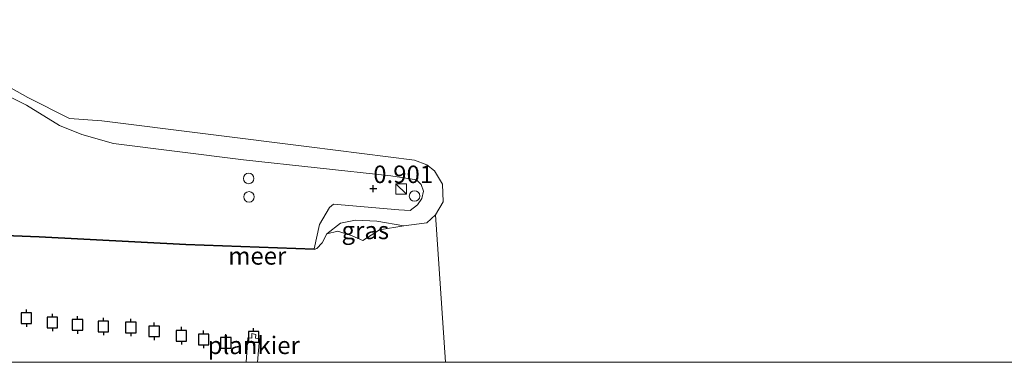
# Model space of a CAD drawing. Units: metres. Extents: x 149994 to 155095, y 474998 to 481251.
# Drawn here: x 153863 to 154003, y 475000 to 475049 of the extents above; entities that cross this region are included whole.
import ezdxf
from ezdxf.enums import TextEntityAlignment as Align

# ---------------------------------------------------------------- set-up
doc = ezdxf.new("R2010")
doc.units = ezdxf.units.M
doc.layers.get('0').update_dxf_attribs({"lineweight": 25})
for name, color, linetype, lineweight in [('B-ME-AL-OVERIG-GV-B7', 7, 'BV-GELEIDERAIL', 18), ('B-ME-GW-KRUINLIJN-L-B1', 93, 'Continuous', 18), ('B-ME-GW-TEENLIJN-L-B1', 93, 'Continuous', 18), ('B-ME-IE-GRASLAND-GV-B6', 93, 'Continuous', 18), ('B-ME-IE-HULPGEOMETRIE-L-B1', 53, 'Continuous', 18), ('B-ME-IE-INRICHTINGSELEMENT-S-B1', 253, 'Continuous', 18), ('B-ME-OB-WATERLIJN-L-B1', 133, 'OB-WATERLIJN', 18), ('B-ME-OG-WATER-GV-B6', 153, 'Continuous', 18), ('B-ME-VV-SCHEEPVAARTTEKENS-S-B1', 13, 'Continuous', 18)]:
    doc.layers.add(name, color=color, linetype=linetype, lineweight=lineweight)
for name, color, linetype in [('B-ME-GW-HOOGTEPUNT-S-B1', 10, 'Continuous'), ('B-ME-VV-AFMEERCONSTRUCTIE-S-B1', 10, 'Continuous'), ('B-ME-VV-KADEMUUR-GV-B6', 10, 'Continuous')]:
    doc.layers.add(name, color=color, linetype=linetype)
doc.styles.add('NLCS-ISO', font='NLCS-ISO.TTF')
doc.linetypes.add('BV-GELEIDERAIL', pattern='A,10,-3,[108,NLCS.SHX,S=1,R=0,X=0,Y=0],-3', length=16)
doc.linetypes.add('OB-WATERLIJN', pattern='A,10,[32,NLCS.SHX,S=2,R=0,X=0,Y=0],-12', length=22)

# ---------------------------------------------------------------- blocks, each defined once
blk = doc.blocks.new('hoogtepunt')
for p, q in [((-0.5, 0), (0.5, 0)), ((0, 0.5), (0, -0.5))]:
    blk.add_line(p, q)
blk = doc.blocks.new('dtb')
blk.add_circle((0, 0), 0.75)
blk = doc.blocks.new('kast')
blk.add_line((-0.75, -0.75), (0.75, 0.75))
blk.add_lwpolyline([(-0.75, 0.75), (0.75, 0.75), (0.75, -0.75), (-0.75, -0.75)], close=True)
blk = doc.blocks.new('meerpaal')
for p, q in [((-0.75, 0), (-1.25, 0)), ((0.75, 0.75), (-0.75, 0.75)), ((-0.75, 0.75), (-0.75, -0.75)), ((0.75, -0.75), (0.75, 0.75)), ((0.75, 0), (1.25, 0)), ((-0.75, -0.75), (0.75, -0.75))]:
    blk.add_line(p, q)

msp = doc.modelspace()

# ---------------------------------------------------------------- linework, layer by layer
at = {"layer": 'B-ME-AL-OVERIG-GV-B7'}
msp.add_polyline3d([(153896.5268, 475000, 0.2481), (153894.8813, 475000, 0.2376), (153895.124, 475003.513, 0.241), (153895.699, 475003.46, 0.238), (153895.7, 475004.117, 0.238), (153896.26, 475003.979, 0.241), (153896.239, 475003.439, 0.248), (153896.798, 475003.335, 0.238), (153896.5268, 475000, 0.2481)], dxfattribs=at)
at = {"layer": 'B-ME-GW-KRUINLIJN-L-B1'}
msp.add_polyline3d([(153844.007, 475046.548, 0.856), (153863.627, 475036.661, 0.75), (153868.299, 475033.777, 0.83), (153871.494, 475032.486, 0.975), (153876.01, 475031.179, 1.081), (153894.526, 475028.843, 0.887), (153915.471, 475026.59, 0.759), (153919.167, 475026.019, 0.803), (153919.797, 475025.326, 0.812), (153920.15, 475024.39, 0.794), (153919.916, 475023.37, 0.781), (153919.277, 475022.457, 0.781), (153918.258, 475021.63, 0.755), (153916.651, 475021.733, 0.733), (153907.307, 475022.568, 0.724), (153906.776, 475022.059, 0.697), (153905.324, 475019.664, 0.658), (153904.557, 475016.184, 0.249)], dxfattribs=at)
at = {"layer": 'B-ME-GW-TEENLIJN-L-B1'}
msp.add_polyline3d([(153906.381, 475018.295, -0.28), (153908.303, 475019.829, 0.073), (153910.464, 475020.259, 0.147), (153913.488, 475020.143, 0.046), (153917.334, 475019.47, -0.28)], dxfattribs=at)
at = {"layer": 'B-ME-IE-GRASLAND-GV-B6'}
for points in [[(153844.056, 475048.844, -0.28), (153863.811, 475037.739, -0.28), (153869.736, 475034.775, -0.28), (153874.321, 475034.405, -0.28), (153903.868, 475030.715, -0.28), (153918.877, 475028.794, -0.28), (153920.636, 475028.173, -0.28), (153921.714, 475027.291, -0.28), (153922.841, 475025.402, -0.28), (153922.927, 475022.873, -0.28), (153921.842, 475021.029, -0.28), (153920.641, 475019.87, -0.28), (153917.334, 475019.47, -0.28), (153913.488, 475020.143, 0.046), (153910.464, 475020.259, 0.147), (153908.303, 475019.829, 0.073), (153906.381, 475018.295, -0.28), (153905.723, 475017.051, -0.28), (153904.933, 475016.221, -0.28), (153904.553, 475016.084, -0.28), (153904.557, 475016.184, 0.249), (153905.324, 475019.664, 0.658), (153906.776, 475022.059, 0.697), (153907.307, 475022.568, 0.724), (153916.651, 475021.733, 0.733), (153918.258, 475021.63, 0.755), (153919.277, 475022.457, 0.781), (153919.916, 475023.37, 0.781), (153920.15, 475024.39, 0.794), (153919.797, 475025.326, 0.812), (153919.167, 475026.019, 0.803), (153915.471, 475026.59, 0.759), (153894.526, 475028.843, 0.887), (153876.01, 475031.179, 1.081), (153871.494, 475032.486, 0.975), (153868.299, 475033.777, 0.83), (153863.627, 475036.661, 0.75), (153844.007, 475046.548, 0.856)], [(153844.007, 475046.548, 0.856), (153863.627, 475036.661, 0.75), (153868.299, 475033.777, 0.83), (153871.494, 475032.486, 0.975), (153876.01, 475031.179, 1.081), (153894.526, 475028.843, 0.887), (153915.471, 475026.59, 0.759), (153919.167, 475026.019, 0.803), (153919.797, 475025.326, 0.812), (153920.15, 475024.39, 0.794), (153919.916, 475023.37, 0.781), (153919.277, 475022.457, 0.781), (153918.258, 475021.63, 0.755), (153916.651, 475021.733, 0.733), (153907.307, 475022.568, 0.724), (153906.776, 475022.059, 0.697), (153905.324, 475019.664, 0.658), (153904.557, 475016.184, 0.249), (153886.312, 475016.858, 0.299), (153865.398, 475017.931, 0.292), (153849.601, 475018.568, 0.361)], [(153917.334, 475019.47, -0.28), (153913.885, 475018.87, -0.28), (153911.489, 475017.363, -0.28), (153909.974, 475018.038, -0.28), (153907.968, 475018.702, -0.28), (153906.381, 475018.295, -0.28), (153908.303, 475019.829, 0.073), (153910.464, 475020.259, 0.147), (153913.488, 475020.143, 0.046), (153917.334, 475019.47, -0.28)]]:
    msp.add_polyline3d(points, dxfattribs=at)
at = {"layer": 'B-ME-IE-HULPGEOMETRIE-L-B1'}
msp.add_line((153921.842, 475021.029, -0.28), (153923.2869, 475000, -0.28), dxfattribs=at)
at = {"layer": 'B-ME-OB-WATERLIJN-L-B1'}
for points in [[(153844.056, 475048.844, -0.28), (153863.811, 475037.739, -0.28), (153869.736, 475034.775, -0.28), (153874.321, 475034.405, -0.28), (153903.868, 475030.715, -0.28), (153918.877, 475028.794, -0.28), (153920.636, 475028.173, -0.28), (153921.714, 475027.291, -0.28), (153922.841, 475025.402, -0.28), (153922.927, 475022.873, -0.28), (153921.842, 475021.029, -0.28)], [(153831.0378, 475000, -0.28), (153832.854, 475019.116, -0.28), (153849.597, 475018.469, -0.28), (153865.394, 475017.831, -0.28), (153886.307, 475016.759, -0.28), (153904.553, 475016.084, -0.28), (153904.933, 475016.221, -0.28), (153905.723, 475017.051, -0.28), (153906.381, 475018.295, -0.28), (153907.968, 475018.702, -0.28), (153909.974, 475018.038, -0.28), (153911.489, 475017.363, -0.28), (153913.885, 475018.87, -0.28), (153917.334, 475019.47, -0.28), (153920.641, 475019.87, -0.28), (153921.842, 475021.029, -0.28)]]:
    msp.add_polyline3d(points, dxfattribs=at)
at = {"layer": 'B-ME-OG-WATER-GV-B6'}
for points in [[(153923.2869, 475000, -0.28), (153921.842, 475021.029, -0.28), (153922.927, 475022.873, -0.28), (153922.841, 475025.402, -0.28), (153921.714, 475027.291, -0.28), (153920.636, 475028.173, -0.28), (153918.877, 475028.794, -0.28), (153903.868, 475030.715, -0.28), (153874.321, 475034.405, -0.28), (153869.736, 475034.775, -0.28), (153863.811, 475037.739, -0.28), (153844.056, 475048.844, -0.28)], [(153923.2869, 475000, -0.28), (153831.0378, 475000, -0.28), (153832.854, 475019.116, -0.28), (153849.597, 475018.469, -0.28), (153865.394, 475017.831, -0.28), (153886.307, 475016.759, -0.28), (153904.553, 475016.084, -0.28), (153904.933, 475016.221, -0.28), (153905.723, 475017.051, -0.28), (153906.381, 475018.295, -0.28), (153907.968, 475018.702, -0.28), (153909.974, 475018.038, -0.28), (153911.489, 475017.363, -0.28), (153913.885, 475018.87, -0.28), (153917.334, 475019.47, -0.28), (153920.641, 475019.87, -0.28), (153921.842, 475021.029, -0.28), (153923.2869, 475000, -0.28)], [(154136.4685, 475000, -0.28), (153923.2869, 475000, -0.28)]]:
    msp.add_polyline3d(points, dxfattribs=at)
at = {"layer": 'B-ME-VV-KADEMUUR-GV-B6'}
msp.add_polyline3d([(153830.9379, 475000, 0.418), (153832.764, 475019.219, 0.371), (153849.601, 475018.568, 0.361), (153865.398, 475017.931, 0.292), (153886.312, 475016.858, 0.299), (153904.557, 475016.184, 0.249), (153904.553, 475016.084, -0.28), (153886.307, 475016.759, -0.28), (153865.394, 475017.831, -0.28), (153849.597, 475018.469, -0.28), (153832.854, 475019.116, -0.28), (153831.0378, 475000, -0.28), (153830.9379, 475000, 0.418)], dxfattribs=at)

# ---------------------------------------------------------------- block references
at = {"layer": 'B-ME-GW-HOOGTEPUNT-S-B1', "rotation": 90}
msp.add_blockref('hoogtepunt', (153912.994, 475024.767, 0.901), dxfattribs=at)
msp.add_blockref('hoogtepunt', (153912.994, 475024.767, 0.901), dxfattribs=at)
at = {"layer": 'B-ME-IE-INRICHTINGSELEMENT-S-B1', "rotation": 90}
for name, p in [('dtb', (153895.254, 475026.215, 1.228)), ('kast', (153916.976, 475024.717, 1.595)), ('dtb', (153895.297, 475023.585, 1.216))]:
    msp.add_blockref(name, p, dxfattribs=at)
at = {"layer": 'B-ME-VV-AFMEERCONSTRUCTIE-S-B1', "rotation": 90}
for p in [(153863.593, 475006.288, 1.445), (153867.293, 475005.679, 1.445), (153870.866, 475005.332, 1.445), (153874.557, 475005.109, 1.445), (153878.462, 475004.963, 1.445), (153881.799, 475004.418, 1.445), (153885.668, 475003.789, 1.445), (153888.836, 475003.264, 1.445), (153892.003, 475002.787, 1.445), (153895.957, 475003.629, 1.468)]:
    msp.add_blockref('meerpaal', p, dxfattribs=at)
at = {"layer": 'B-ME-VV-SCHEEPVAARTTEKENS-S-B1', "rotation": 90}
msp.add_blockref('dtb', (153918.87, 475023.709, 0.909), dxfattribs=at)

# ---------------------------------------------------------------- texts
at = {"layer": 'B-ME-AL-OVERIG-GV-B7', "ltscale": 0.2, "style": 'NLCS-ISO'}
msp.add_text('plankier', height=2.5, dxfattribs=at).set_placement((153895.9728, 475002.427), align=Align.MIDDLE_CENTER)
at = {"layer": 'B-ME-GW-HOOGTEPUNT-S-B1', "ltscale": 0.2, "style": 'NLCS-ISO'}
msp.add_text('0.901', height=2.5, dxfattribs=at).set_placement((153912.994, 475024.767, 0.901), align=Align.BOTTOM_LEFT)
msp.add_text('0.901', height=2.5, dxfattribs=at).set_placement((153912.994, 475024.767, 0.901), align=Align.BOTTOM_LEFT)
at = {"layer": 'B-ME-IE-GRASLAND-GV-B6', "ltscale": 0.2, "style": 'NLCS-ISO'}
msp.add_text('gras', height=2.5, dxfattribs=at).set_placement((153911.8575, 475018.811), align=Align.MIDDLE_CENTER)
at = {"layer": 'B-ME-OG-WATER-GV-B6', "ltscale": 0.2, "style": 'NLCS-ISO'}
msp.add_text('meer', height=2.5, dxfattribs=at).set_placement((153896.4715, 475015.176), align=Align.MIDDLE_CENTER)

doc.saveas('drawing.dxf')
